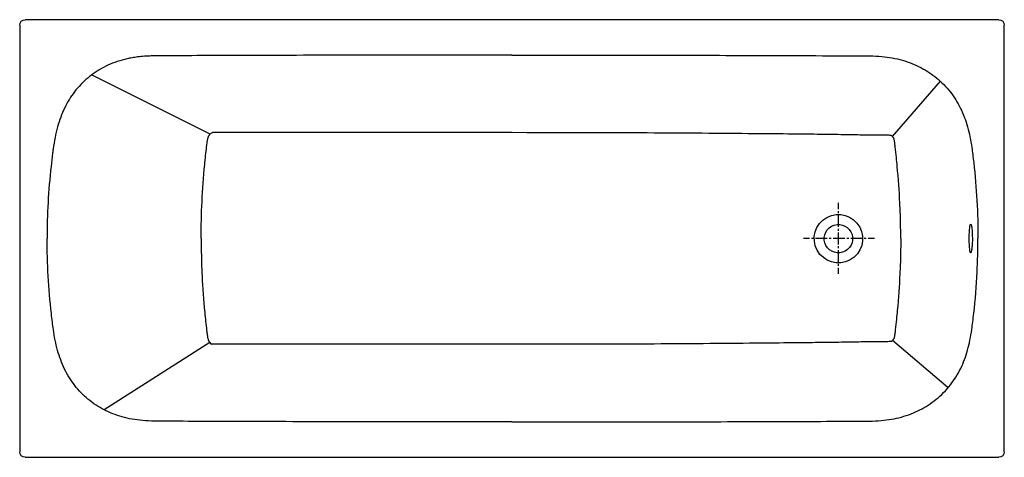
# Model space of a CAD drawing. Units: inches. Extents: x -795 to 1005, y -251 to 549.
import ezdxf

# ---------------------------------------------------------------- set-up
doc = ezdxf.new("R2010")
doc.units = ezdxf.units.IN
doc.header["$MEASUREMENT"] = 0
for name, pattern in [('AI-Linetype-1', [7.148196, 3.574098, -3.574098]), ('AI-Linetype-2', [32.16704, 21.444746, -3.574098, 3.574098, -3.574098]), ('AI-Linetype-3', [7.148182, 3.574091, -3.574091]), ('AI-Linetype-4', [32.166976, 21.444703, -3.574091, 3.574091, -3.574091])]:
    doc.linetypes.add(name, pattern=pattern)

# ---------------------------------------------------------------- blocks, each defined once
blk = doc.blocks.new('block 2')
at = {"color": 250, "lineweight": 25}
blk.add_open_spline([(943.6, 174.7), (944.2, 174.7), (944.5, 173.5), (944.6, 173.1), (944.8, 172.5), (945, 171.8), (945.1, 171.2), (945.4, 169.9), (945.6, 168.6), (945.7, 167.3)], degree=3, knots=[0, 0, 0, 0, 1, 1, 1, 2, 2, 2, 3, 3, 3, 3], dxfattribs=at)
blk = doc.blocks.new('block 3')
at = {"color": 250, "lineweight": 25}
blk.add_open_spline([(945.7, 167.3), (946.5, 161.1), (946.7, 154.9), (946.7, 148.7)], degree=3, dxfattribs=at)
blk = doc.blocks.new('block 4')
at = {"color": 250, "lineweight": 25}
blk.add_open_spline([(-784.9, -251.3), (-790.4, -251.3), (-794.9, -246.8), (-794.9, -241.3)], degree=3, dxfattribs=at)
blk = doc.blocks.new('block 5')
at = {"color": 250, "lineweight": 25}
blk.add_lwpolyline([(-784.9, -251.3), (995.1, -251.3)], dxfattribs=at)
blk = doc.blocks.new('block 6')
at = {"color": 250, "lineweight": 25}
blk.add_open_spline([(1005.1, -241.3), (1005.1, -246.8), (1000.7, -251.3), (995.1, -251.3)], degree=3, dxfattribs=at)
blk = doc.blocks.new('block 7')
at = {"color": 250, "lineweight": 25}
blk.add_lwpolyline([(1005.1, -241.3), (1005.1, 538.7)], dxfattribs=at)
blk = doc.blocks.new('block 8')
at = {"color": 250, "lineweight": 25}
blk.add_open_spline([(995.1, 548.7), (1000.7, 548.7), (1005.1, 544.2), (1005.1, 538.7)], degree=3, dxfattribs=at)
blk = doc.blocks.new('block 9')
at = {"color": 250, "lineweight": 25}
blk.add_lwpolyline([(995.1, 548.7), (-784.9, 548.7)], dxfattribs=at)
blk = doc.blocks.new('block 10')
at = {"color": 250, "lineweight": 25}
blk.add_open_spline([(-794.9, 538.7), (-794.9, 544.2), (-790.4, 548.7), (-784.9, 548.7)], degree=3, dxfattribs=at)
blk = doc.blocks.new('block 11')
at = {"color": 250, "lineweight": 25}
blk.add_lwpolyline([(-794.9, 538.7), (-794.9, -241.3)], dxfattribs=at)
blk = doc.blocks.new('block 12')
at = {"color": 250, "lineweight": 25}
blk.add_open_spline([(946.7, 148.7), (946.7, 147.1), (946.7, 145.5), (946.7, 144), (946.6, 142.3), (946.6, 140.6), (946.5, 138.9), (946.3, 136.2), (946.1, 133.5), (945.8, 130.7), (945.7, 129.6), (945.5, 128.5), (945.3, 127.4), (945.2, 126.5), (945, 125.6), (944.8, 124.8), (944.7, 124.5), (944.6, 124.2), (944.5, 123.9), (944.4, 123.7), (944.3, 123.5), (944.2, 123.3), (944.1, 123.1), (944.1, 123), (943.9, 122.9), (943.9, 122.8), (943.8, 122.8), (943.8, 122.7), (943.7, 122.7), (943.7, 122.7), (943.6, 122.7)], degree=3, knots=[0, 0, 0, 0, 1, 1, 1, 2, 2, 2, 3, 3, 3, 4, 4, 4, 5, 5, 5, 6, 6, 6, 7, 7, 7, 8, 8, 8, 9, 9, 9, 10, 10, 10, 10], dxfattribs=at)
blk = doc.blocks.new('block 13')
at = {"color": 250, "lineweight": 25}
blk.add_open_spline([(943.6, 122.7), (943.5, 122.7), (943.4, 122.7), (943.4, 122.8), (943.2, 122.9), (943.2, 123), (943.1, 123.2), (943, 123.4), (942.9, 123.6), (942.8, 123.8), (942.7, 124), (942.7, 124.3), (942.6, 124.6), (942.4, 125.3), (942.3, 126.1), (942.1, 126.9), (942, 127.9), (941.9, 129), (941.8, 130.1), (941.6, 131.4), (941.5, 132.7), (941.4, 134), (941.3, 135.5), (941.3, 137), (941.2, 138.5), (941.1, 141.9), (941, 145.3), (941, 148.7)], degree=3, knots=[0, 0, 0, 0, 1, 1, 1, 2, 2, 2, 3, 3, 3, 4, 4, 4, 5, 5, 5, 6, 6, 6, 7, 7, 7, 8, 8, 8, 9, 9, 9, 9], dxfattribs=at)
blk = doc.blocks.new('block 14')
at = {"color": 250, "lineweight": 25}
blk.add_open_spline([(941, 148.7), (941, 150.4), (941, 152.2), (941.1, 153.9), (941.1, 155.6), (941.1, 157.2), (941.2, 158.9), (941.3, 160.4), (941.3, 161.9), (941.4, 163.4), (941.5, 164.7), (941.6, 166), (941.8, 167.3), (941.9, 168.4), (942, 169.5), (942.1, 170.5), (942.3, 171.3), (942.4, 172.1), (942.6, 172.8), (942.7, 173.1), (942.7, 173.4), (942.8, 173.6), (942.9, 173.8), (943, 174), (943.1, 174.2), (943.2, 174.4), (943.2, 174.5), (943.4, 174.6), (943.4, 174.6), (943.5, 174.7), (943.6, 174.7)], degree=3, knots=[0, 0, 0, 0, 1, 1, 1, 2, 2, 2, 3, 3, 3, 4, 4, 4, 5, 5, 5, 6, 6, 6, 7, 7, 7, 8, 8, 8, 9, 9, 9, 10, 10, 10, 10], dxfattribs=at)
blk = doc.blocks.new('block 15')
at = {"color": 250, "lineweight": 25}
blk.add_open_spline([(798.2, 337), (797, 337.2), (795.7, 337.3), (794.5, 337.3), (792.8, 337.4), (791.1, 337.5), (789.4, 337.5), (788, 337.5), (786.6, 337.5), (785.2, 337.5), (782.3, 337.5), (779.3, 337.5), (776.4, 337.5), (774.7, 337.5), (773.1, 337.5), (771.5, 337.5), (767.1, 337.5), (762.7, 337.6), (758.3, 337.6), (754.9, 337.7), (751.4, 337.7), (747.9, 337.8), (745.7, 337.8), (743.4, 337.8), (741.1, 337.9), (736, 338), (730.8, 338.1), (725.6, 338.1), (722.4, 338.2), (719.1, 338.3), (715.8, 338.3), (709.3, 338.4), (702.8, 338.5), (696.3, 338.6), (681.4, 338.8), (666.6, 339), (651.7, 339.2), (629.1, 339.5), (606.4, 339.7), (583.8, 339.9), (552.6, 340.2), (521.4, 340.4), (490.2, 340.7), (456.8, 341), (423.3, 341.2), (389.9, 341.4), (356.6, 341.6), (323.3, 341.8), (290, 342), (227.8, 342.2), (-380, 342.4), (-442.2, 342.4)], degree=3, knots=[0, 0, 0, 0, 1, 1, 1, 2, 2, 2, 3, 3, 3, 4, 4, 4, 5, 5, 5, 6, 6, 6, 7, 7, 7, 8, 8, 8, 9, 9, 9, 10, 10, 10, 11, 11, 11, 12, 12, 12, 13, 13, 13, 14, 14, 14, 15, 15, 15, 16, 16, 16, 17, 17, 17, 17], dxfattribs=at)
blk = doc.blocks.new('block 16')
at = {"color": 250, "lineweight": 25}
blk.add_open_spline([(815.8, 148.7), (815.8, 138.4), (815.7, 128), (815.4, 117.7), (815.2, 106.6), (814.8, 95.6), (814.2, 84.6), (813.1, 62.1), (811.5, 39.7), (809.5, 17.3), (808.9, 11.8), (808.4, 6.3), (807.8, 0.8), (807.2, -5.5), (806.5, -11.8), (805.8, -18.1), (805.5, -20.9), (805.2, -23.6), (804.8, -26.4), (804.7, -27.4), (804.5, -28.4), (804.4, -29.4), (804.2, -30.1), (804.1, -30.8), (804, -31.5), (803.9, -32), (803.8, -32.5), (803.7, -32.9), (803.6, -33.3), (803.5, -33.6), (803.4, -33.9), (803.3, -34.2), (803.2, -34.4), (803, -34.7), (802.9, -35), (802.7, -35.3), (802.5, -35.5), (802.2, -35.9), (801.9, -36.3), (801.6, -36.6), (801.2, -37.1), (800.9, -37.4), (800.5, -37.8), (800.1, -38.2), (799.7, -38.5), (799.3, -38.8), (798.9, -39.1), (798.6, -39.4), (798.2, -39.6)], degree=3, knots=[0, 0, 0, 0, 1, 1, 1, 2, 2, 2, 3, 3, 3, 4, 4, 4, 5, 5, 5, 6, 6, 6, 7, 7, 7, 8, 8, 8, 9, 9, 9, 10, 10, 10, 11, 11, 11, 12, 12, 12, 13, 13, 13, 14, 14, 14, 15, 15, 15, 16, 16, 16, 16], dxfattribs=at)
blk = doc.blocks.new('block 17')
at = {"color": 250, "lineweight": 25}
blk.add_open_spline([(798.2, -39.6), (797.6, -39.7), (797.1, -39.8), (796.5, -39.8), (795.8, -39.9), (795.2, -39.9), (794.5, -39.9), (792.8, -40), (791.1, -40.1), (789.4, -40.1), (788, -40.1), (786.6, -40.1), (785.2, -40.1), (784.5, -40.1), (783.8, -40.1), (783.2, -40.1), (780.8, -40.1), (778.5, -40.1), (776.1, -40.1), (774.4, -40.1), (772.7, -40.1), (771, -40.1), (766.7, -40.1), (762.4, -40.2), (758.1, -40.2), (754.8, -40.3), (751.5, -40.3), (748.2, -40.4), (746.5, -40.4), (744.8, -40.4), (743.1, -40.5), (737.7, -40.6), (732.3, -40.6), (726.9, -40.7), (723.8, -40.8), (720.7, -40.8), (717.6, -40.9), (710.8, -41), (704, -41.1), (697.3, -41.2), (682.9, -41.4), (668.6, -41.6), (654.2, -41.8), (631.2, -42), (608.1, -42.3), (585.1, -42.5), (554.4, -42.8), (523.7, -43), (493, -43.3), (424.6, -43.8), (356.3, -44.3), (287.9, -44.6), (226.4, -44.8), (-383, -44.2), (-444.5, -44.3)], degree=3, knots=[0, 0, 0, 0, 1, 1, 1, 2, 2, 2, 3, 3, 3, 4, 4, 4, 5, 5, 5, 6, 6, 6, 7, 7, 7, 8, 8, 8, 9, 9, 9, 10, 10, 10, 11, 11, 11, 12, 12, 12, 13, 13, 13, 14, 14, 14, 15, 15, 15, 16, 16, 16, 17, 17, 17, 18, 18, 18, 18], dxfattribs=at)
blk = doc.blocks.new('block 18')
at = {"color": 250, "lineweight": 25}
blk.add_lwpolyline([(800.7, 335), (888.2, 436.1)], dxfattribs=at)
blk = doc.blocks.new('block 19')
at = {"color": 250, "lineweight": 25}
blk.add_open_spline([(815.8, 148.7), (815.8, 159.1), (815.7, 169.5), (815.4, 179.9), (815.2, 191.1), (814.7, 202.2), (814.2, 213.4), (813.1, 235.8), (811.5, 258.2), (809.4, 280.5), (808.9, 286), (808.4, 291.4), (807.8, 296.9), (807.1, 303.3), (806.4, 309.6), (805.7, 316), (805.4, 318.7), (805.1, 321.4), (804.8, 324.1), (804.6, 325), (804.5, 325.9), (804.3, 326.9), (804.2, 327.6), (804.1, 328.3), (804, 329), (803.9, 329.4), (803.8, 329.9), (803.7, 330.4), (803.6, 330.7), (803.5, 331), (803.4, 331.4), (803.3, 331.6), (803.1, 331.9), (803, 332.1), (802.8, 332.4), (802.7, 332.7), (802.5, 332.9), (802.2, 333.3), (801.9, 333.7), (801.6, 334), (801.2, 334.4), (800.9, 334.8), (800.5, 335.2), (800.1, 335.5), (799.7, 335.9), (799.3, 336.2), (799, 336.5), (798.6, 336.8), (798.2, 337)], degree=3, knots=[0, 0, 0, 0, 1, 1, 1, 2, 2, 2, 3, 3, 3, 4, 4, 4, 5, 5, 5, 6, 6, 6, 7, 7, 7, 8, 8, 8, 9, 9, 9, 10, 10, 10, 11, 11, 11, 12, 12, 12, 13, 13, 13, 14, 14, 14, 15, 15, 15, 16, 16, 16, 16], dxfattribs=at)
blk = doc.blocks.new('block 20')
at = {"color": 250, "lineweight": 25}
blk.add_lwpolyline([(-446.8, 339.3), (-663.4, 447.6)], dxfattribs=at)
blk = doc.blocks.new('block 21')
at = {"color": 250, "lineweight": 25}
blk.add_open_spline([(-463.1, 148.7), (-463.2, 193.8), (-461, 238.9), (-456.6, 283.7), (-455.6, 294.7), (-454.4, 305.6), (-453.1, 316.5), (-452.8, 319.4), (-452.4, 322.2), (-452, 325.1), (-451.7, 327), (-451.4, 328.9), (-451, 330.8), (-450.8, 331.4), (-450.7, 332), (-450.6, 332.6), (-450.5, 333), (-450.3, 333.5), (-450.2, 333.9), (-450.1, 334.3), (-449.9, 334.6), (-449.7, 335), (-449.6, 335.4), (-449.4, 335.8), (-449.1, 336.1), (-448.8, 336.6), (-448.5, 337.1), (-448.2, 337.5), (-447.8, 338), (-447.4, 338.5), (-447, 339), (-446.6, 339.5), (-446.2, 340), (-445.7, 340.4), (-445.3, 340.9), (-444.1, 342.4), (-441.7, 342.4)], degree=3, knots=[0, 0, 0, 0, 1, 1, 1, 2, 2, 2, 3, 3, 3, 4, 4, 4, 5, 5, 5, 6, 6, 6, 7, 7, 7, 8, 8, 8, 9, 9, 9, 10, 10, 10, 11, 11, 11, 12, 12, 12, 12], dxfattribs=at)
blk = doc.blocks.new('block 22')
at = {"color": 250, "lineweight": 25}
blk.add_open_spline([(-463.1, 148.7), (-463.1, 137.3), (-463, 125.8), (-462.7, 114.4), (-462.5, 103.1), (-462, 91.7), (-461.5, 80.4), (-460.4, 58.1), (-458.8, 35.9), (-456.7, 13.7), (-455.6, 2.7), (-454.4, -8.3), (-453.1, -19.2), (-452.7, -22.1), (-452.4, -24.9), (-452, -27.7), (-451.7, -29.6), (-451.4, -31.5), (-451, -33.5), (-450.8, -34), (-450.7, -34.6), (-450.6, -35.2), (-450.5, -35.7), (-450.3, -36.1), (-450.2, -36.5), (-450.1, -36.9), (-449.9, -37.2), (-449.7, -37.6), (-449.6, -38), (-449.4, -38.3), (-449.1, -38.7), (-448.9, -39.2), (-448.5, -39.7), (-448.2, -40.1), (-447.8, -40.6), (-447.5, -41.1), (-447.1, -41.6), (-446.3, -42.5), (-445.4, -43.4), (-444.5, -44.3)], degree=3, knots=[0, 0, 0, 0, 1, 1, 1, 2, 2, 2, 3, 3, 3, 4, 4, 4, 5, 5, 5, 6, 6, 6, 7, 7, 7, 8, 8, 8, 9, 9, 9, 10, 10, 10, 11, 11, 11, 12, 12, 12, 13, 13, 13, 13], dxfattribs=at)
blk = doc.blocks.new('block 23')
at = {"color": 250, "lineweight": 25}
blk.add_open_spline([(105.1, 484), (-13.6, 484.1), (-132.4, 483.9), (-251.2, 483.6), (-318.2, 483.5), (-385.3, 483.3), (-452.3, 483), (-477.1, 482.9), (-501.9, 482.9), (-526.7, 482.8), (-529.6, 482.7), (-532.5, 482.7), (-535.4, 482.7), (-537.4, 482.7), (-539.5, 482.7), (-541.6, 482.7), (-543.6, 482.7), (-545.7, 482.6), (-547.8, 482.6), (-550.9, 482.5), (-554, 482.4), (-557.1, 482.3), (-561.5, 482.1), (-565.9, 481.8), (-570.3, 481.5), (-573.5, 481.2), (-576.6, 480.9), (-579.7, 480.5), (-583, 480), (-586.2, 479.5), (-589.4, 479), (-592.4, 478.5), (-595.3, 477.9), (-598.2, 477.2), (-601.3, 476.5), (-604.5, 475.8), (-607.6, 474.9), (-613.5, 473.2), (-619.4, 471.2), (-625.2, 469), (-630.8, 466.7), (-636.3, 464.2), (-641.6, 461.4), (-646.9, 458.6), (-652, 455.6), (-656.9, 452.3), (-661.6, 449), (-666.2, 445.6), (-670.6, 441.9), (-675, 438.2), (-679.2, 434.2), (-683.1, 430.1), (-687.2, 425.8), (-691.1, 421.4), (-694.7, 416.7), (-697.9, 412.4), (-701, 408), (-703.9, 403.4), (-707, 398.4), (-710, 393.1), (-712.6, 387.8), (-715.3, 382.2), (-717.7, 376.5), (-719.9, 370.7), (-722.1, 364.9), (-724, 358.9), (-725.7, 352.9), (-727.4, 346.4), (-729, 339.9), (-730.2, 333.3), (-731.6, 326.3), (-732.7, 319.2), (-733.7, 312.2), (-734.1, 309.6), (-734.4, 307.1), (-734.7, 304.5), (-735.8, 296.5), (-736.7, 288.5), (-737.6, 280.4), (-742.4, 236.7), (-744.8, 192.7), (-744.8, 148.7)], degree=3, knots=[0, 0, 0, 0, 1, 1, 1, 2, 2, 2, 3, 3, 3, 4, 4, 4, 5, 5, 5, 6, 6, 6, 7, 7, 7, 8, 8, 8, 9, 9, 9, 10, 10, 10, 11, 11, 11, 12, 12, 12, 13, 13, 13, 14, 14, 14, 15, 15, 15, 16, 16, 16, 17, 17, 17, 18, 18, 18, 19, 19, 19, 20, 20, 20, 21, 21, 21, 22, 22, 22, 23, 23, 23, 24, 24, 24, 25, 25, 25, 26, 26, 26, 27, 27, 27, 27], dxfattribs=at)
blk = doc.blocks.new('block 24')
at = {"color": 250, "lineweight": 25}
blk.add_open_spline([(105.1, 484), (223.7, 484), (342.3, 483.9), (461, 483.6), (523.6, 483.5), (586.3, 483.3), (649, 483), (680.4, 482.9), (711.7, 482.8), (743.1, 482.6), (744.3, 482.6), (745.5, 482.6), (746.7, 482.6), (750.9, 482.6), (755, 482.6), (759.2, 482.5), (766.5, 482.3), (773.8, 482), (781, 481.4), (787.5, 480.8), (793.9, 480), (800.3, 478.8), (806.6, 477.7), (812.9, 476.3), (819, 474.5), (824.8, 472.9), (830.5, 470.9), (836.1, 468.7), (841.7, 466.5), (847.2, 463.9), (852.5, 461.1), (857.7, 458.4), (862.7, 455.4), (867.6, 452.2), (877.2, 445.8), (886.2, 438.4), (894.3, 430.2), (898.6, 425.8), (902.7, 421.1), (906.5, 416.3), (910, 411.8), (913.3, 407.2), (916.3, 402.3), (919.4, 397.5), (922.2, 392.6), (924.7, 387.5), (927.7, 381.6), (930.3, 375.6), (932.6, 369.5), (934.7, 364), (936.5, 358.3), (938.1, 352.7), (939.7, 346.8), (941.1, 340.8), (942.3, 334.8), (943.6, 328.3), (944.7, 321.8), (945.6, 315.2), (946.3, 310.9), (946.8, 306.5), (947.4, 302.2), (948, 297.2), (948.6, 292.1), (949.2, 287.1), (954.4, 241.1), (957, 194.9), (957, 148.7)], degree=3, knots=[0, 0, 0, 0, 1, 1, 1, 2, 2, 2, 3, 3, 3, 4, 4, 4, 5, 5, 5, 6, 6, 6, 7, 7, 7, 8, 8, 8, 9, 9, 9, 10, 10, 10, 11, 11, 11, 12, 12, 12, 13, 13, 13, 14, 14, 14, 15, 15, 15, 16, 16, 16, 17, 17, 17, 18, 18, 18, 19, 19, 19, 20, 20, 20, 21, 21, 21, 22, 22, 22, 22], dxfattribs=at)
blk = doc.blocks.new('block 25')
at = {"color": 250, "lineweight": 25}
blk.add_open_spline([(105.1, -186.7), (224.2, -186.7), (343.2, -186.5), (462.2, -186.2), (527.8, -186.1), (593.3, -185.8), (658.9, -185.6), (687, -185.5), (715, -185.4), (743.1, -185.2), (744.1, -185.2), (745.1, -185.2), (746.1, -185.2), (750.2, -185.2), (754.4, -185.2), (758.5, -185.1), (765.8, -185), (773, -184.7), (780.2, -184), (786.5, -183.5), (792.7, -182.7), (799, -181.7), (805.1, -180.6), (811.1, -179.3), (817.1, -177.7), (823.1, -176), (829, -174.1), (834.7, -171.8), (840.3, -169.7), (845.7, -167.2), (851, -164.5), (856.1, -161.9), (861.1, -159), (865.9, -155.9), (876, -149.4), (885.5, -141.7), (894, -133.1), (898.5, -128.6), (902.7, -123.8), (906.6, -118.8), (910.2, -114.2), (913.5, -109.5), (916.6, -104.5), (919.8, -99.4), (922.8, -94.1), (925.4, -88.7), (928, -83.5), (930.3, -78.1), (932.4, -72.7), (934.5, -66.9), (936.4, -61.1), (938.1, -55.3), (939.7, -49.3), (941.1, -43.4), (942.3, -37.4), (943.7, -30.8), (944.7, -24.2), (945.7, -17.6), (946.3, -13), (946.9, -8.4), (947.5, -3.8), (948.1, 1.4), (948.8, 6.7), (949.3, 11.9), (952.2, 37), (954.2, 62.2), (955.4, 87.4), (956.5, 107.5), (957, 127.7), (957, 147.9), (957, 148.2), (957, 148.4), (957, 148.7)], degree=3, knots=[0, 0, 0, 0, 1, 1, 1, 2, 2, 2, 3, 3, 3, 4, 4, 4, 5, 5, 5, 6, 6, 6, 7, 7, 7, 8, 8, 8, 9, 9, 9, 10, 10, 10, 11, 11, 11, 12, 12, 12, 13, 13, 13, 14, 14, 14, 15, 15, 15, 16, 16, 16, 17, 17, 17, 18, 18, 18, 19, 19, 19, 20, 20, 20, 21, 21, 21, 22, 22, 22, 23, 23, 23, 24, 24, 24, 24], dxfattribs=at)
blk = doc.blocks.new('block 26')
at = {"color": 250, "lineweight": 25}
blk.add_open_spline([(105.1, -186.7), (-11.3, -186.7), (-127.8, -186.5), (-244.2, -186.3), (-312.3, -186.1), (-380.5, -185.9), (-448.6, -185.7), (-473.9, -185.6), (-499.3, -185.5), (-524.6, -185.4), (-527.5, -185.4), (-530.4, -185.3), (-533.3, -185.3), (-534, -185.3), (-534.8, -185.3), (-535.5, -185.3), (-539.7, -185.3), (-544, -185.3), (-548.2, -185.2), (-555.6, -185), (-563, -184.7), (-570.5, -184.1), (-576.8, -183.5), (-583.1, -182.7), (-589.4, -181.6), (-595.5, -180.5), (-601.7, -179.1), (-607.7, -177.5), (-613.5, -175.8), (-619.2, -173.9), (-624.9, -171.7), (-630.1, -169.6), (-635.3, -167.3), (-640.3, -164.7), (-645.4, -162), (-650.5, -159.1), (-655.3, -155.9), (-660.5, -152.5), (-665.4, -148.8), (-670.2, -144.8), (-674.5, -141.2), (-678.6, -137.4), (-682.5, -133.4), (-686.6, -129.1), (-690.5, -124.7), (-694.1, -120), (-697.6, -115.6), (-700.7, -111), (-703.7, -106.3), (-707, -101.1), (-710, -95.7), (-712.7, -90.1), (-715.4, -84.7), (-717.8, -79), (-719.9, -73.3), (-722.1, -67.6), (-723.9, -61.7), (-725.6, -55.8), (-727.3, -49.7), (-728.7, -43.5), (-730, -37.2), (-731.3, -30.7), (-732.4, -24.1), (-733.3, -17.4), (-734, -13), (-734.6, -8.5), (-735.1, -4.1), (-735.8, 1.1), (-736.4, 6.2), (-737, 11.3), (-742.2, 56.9), (-744.8, 102.8), (-744.8, 148.7)], degree=3, knots=[0, 0, 0, 0, 1, 1, 1, 2, 2, 2, 3, 3, 3, 4, 4, 4, 5, 5, 5, 6, 6, 6, 7, 7, 7, 8, 8, 8, 9, 9, 9, 10, 10, 10, 11, 11, 11, 12, 12, 12, 13, 13, 13, 14, 14, 14, 15, 15, 15, 16, 16, 16, 17, 17, 17, 18, 18, 18, 19, 19, 19, 20, 20, 20, 21, 21, 21, 22, 22, 22, 23, 23, 23, 24, 24, 24, 24], dxfattribs=at)
blk = doc.blocks.new('block 27')
at = {"color": 250, "lineweight": 25}
blk.add_lwpolyline([(-447.1, -41.6), (-640.3, -164.7)], dxfattribs=at)
blk = doc.blocks.new('block 28')
at = {"color": 250, "lineweight": 25}
blk.add_lwpolyline([(801, -37.3), (902.7, -123.4)], dxfattribs=at)
blk = doc.blocks.new('block 29')
at = {"color": 250, "lineweight": 25}
blk.add_open_spline([(714.4, 125.6), (701.8, 118.7), (686, 123.3), (679.1, 135.9), (672.2, 148.5), (676.8, 164.3), (689.5, 171.2)], degree=3, knots=[0, 0, 0, 0, 1, 1, 1, 2, 2, 2, 2], dxfattribs=at)
blk = doc.blocks.new('block 30')
at = {"color": 250, "lineweight": 25}
blk.add_open_spline([(689.5, 171.2), (702.1, 178.1), (717.8, 173.4), (724.7, 160.8), (731.6, 148.2), (727, 132.4), (714.4, 125.6)], degree=3, knots=[0, 0, 0, 0, 1, 1, 1, 2, 2, 2, 2], dxfattribs=at)
blk = doc.blocks.new('block 31')
at = {"color": 250, "lineweight": 25}
blk.add_open_spline([(680.7, 187.2), (702.1, 199), (729.1, 191.1), (740.8, 169.6), (752.5, 148.1), (744.6, 121.2), (723.1, 109.5)], degree=3, knots=[0, 0, 0, 0, 1, 1, 1, 2, 2, 2, 2], dxfattribs=at)
blk = doc.blocks.new('block 32')
at = {"color": 250, "lineweight": 25}
blk.add_open_spline([(723.1, 109.5), (701.7, 97.8), (674.8, 105.7), (663.1, 127.1), (651.3, 148.6), (659.2, 175.5), (680.7, 187.2)], degree=3, knots=[0, 0, 0, 0, 1, 1, 1, 2, 2, 2, 2], dxfattribs=at)
blk = doc.blocks.new('block 33')
at = {"color": 4, "lineweight": 25}
blk.add_lwpolyline([(767.7, 148.8), (756.4, 148.8)], dxfattribs=at)
blk = doc.blocks.new('block 34')
at = {"color": 4, "linetype": 'AI-Linetype-1', "lineweight": 25}
blk.add_lwpolyline([(752.8, 148.8), (747.5, 148.8)], dxfattribs=at)
blk = doc.blocks.new('block 35')
at = {"color": 4, "linetype": 'AI-Linetype-2', "lineweight": 25}
blk.add_lwpolyline([(745.7, 148.8), (651, 148.8)], dxfattribs=at)
blk = doc.blocks.new('block 36')
at = {"color": 4, "lineweight": 25}
blk.add_lwpolyline([(649.2, 148.8), (637.9, 148.8)], dxfattribs=at)
blk = doc.blocks.new('block 37')
at = {"color": 4, "lineweight": 25}
blk.add_lwpolyline([(701.6, 213.6), (701.6, 202.3)], dxfattribs=at)
blk = doc.blocks.new('block 38')
at = {"color": 4, "linetype": 'AI-Linetype-3', "lineweight": 25}
blk.add_lwpolyline([(701.6, 198.7), (701.6, 193.4)], dxfattribs=at)
blk = doc.blocks.new('block 39')
at = {"color": 4, "linetype": 'AI-Linetype-4', "lineweight": 25}
blk.add_lwpolyline([(701.6, 191.6), (701.6, 96.9)], dxfattribs=at)
blk = doc.blocks.new('block 40')
at = {"color": 4, "lineweight": 25}
blk.add_lwpolyline([(701.6, 95.1), (701.6, 83.8)], dxfattribs=at)

msp = doc.modelspace()

# ---------------------------------------------------------------- block references
for name in ['block 10', 'block 9', 'block 8', 'block 11', 'block 7', 'block 23', 'block 24', 'block 20', 'block 18', 'block 21', 'block 15', 'block 19', 'block 31', 'block 37', 'block 38', 'block 32', 'block 39', 'block 29', 'block 30', 'block 14', 'block 2', 'block 3', 'block 26', 'block 22', 'block 25', 'block 36', 'block 35', 'block 34', 'block 33', 'block 16', 'block 13', 'block 12', 'block 40', 'block 27', 'block 17', 'block 28', 'block 4', 'block 5', 'block 6']:
    msp.add_blockref(name, (0, 0))

doc.saveas('drawing.dxf')
